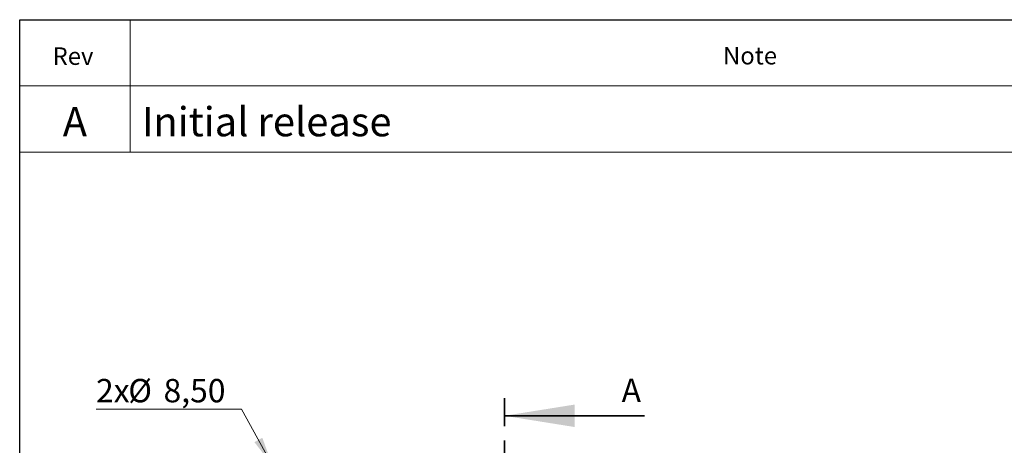
# Model space of a CAD drawing. Units: millimetres. Extents: x 8 to 201, y 4 to 288.
# Drawn here: x 21 to 110, y 249 to 288 of the extents above; entities that cross this region are included whole.
import ezdxf

# ---------------------------------------------------------------- set-up
doc = ezdxf.new("R2010")
doc.units = ezdxf.units.MM
doc.linetypes.add('CENTER', pattern=[10.16, 6.35, -1.27, 1.27, -1.27])
doc.styles.add('SLDTEXTSTYLE0', font='TXT', dxfattribs={"width": 0.7})
doc.styles.add('SLDTEXTSTYLE2', font='TXT', dxfattribs={"width": 0.75})
doc.dimstyles.new('SLDDIMSTYLE1', dxfattribs={"dimtxt": 2.116667, "dimasz": 2.64, "dimexe": 0, "dimexo": 0.0625, "dimgap": 0.529167, "dimtad": 0, "dimtih": 1, "dimtoh": 1, "dimlfac": 4, "dimrnd": 1e-09, "dimzin": 12, "dimdsep": 46, "dimtxsty": 'SLDTEXTSTYLE2', "dimblk1": 'NONE', "dimsah": 1, "dimcen": 0, "dimadec": 0, "dimazin": 3, "dimtfac": 1, "dimtmove": 0, "dimatfit": 3, "dimldrblk": 'NONE', "dimfxl": 0, "dimfrac": 2, "dimtolj": 1, "dimtzin": 12, "dimarcsym": 0})

# ---------------------------------------------------------------- blocks, each defined once
blk = doc.blocks.new('_D_1')
at = {"color": 7, "linetype": 'Continuous', "lineweight": 0}
for p, q in [((41.09, 252.734), (27.915, 252.734)), ((43.887, 247.624), (41.09, 252.734)), ((44.908, 245.759), (43.887, 247.624))]:
    blk.add_line(p, q, dxfattribs=at)
at = {"color": 7, "linetype": 'Continuous', "lineweight": 18}
blk.add_solid([(43.887, 247.624), (42.978, 250.135), (42.262, 249.743)], dxfattribs=at)
at = {"color": 7, "linetype": 'Continuous', "lineweight": 18, "char_height": 2.1167, "attachment_point": 1, "style": 'SLDTEXTSTYLE2'}
for s, insert in [('2x', (27.915, 255.463)), ('%%c', (30.835, 255.463)), ('8,50', (34.03, 255.463))]:
    blk.add_mtext(s, dxfattribs=dict(at, insert=insert))
blk = doc.blocks.new('_None')

msp = doc.modelspace()

# ---------------------------------------------------------------- linework, layer by layer
at = {"color": 7, "linetype": 'Continuous', "lineweight": 25}
for p, q in [((21, 4), (21, 288)), ((21, 288), (201, 288))]:
    msp.add_line(p, q, dxfattribs=at)
at = {"color": 7, "linetype": 'Continuous', "lineweight": 18}
for p, q in [((21, 276), (21, 288)), ((21, 288), (201, 288)), ((31, 288), (31, 276)), ((21, 282), (201, 282)), ((21, 276), (201, 276))]:
    msp.add_line(p, q, dxfattribs=at)
at = {"color": 7, "linetype": 'CENTER', "lineweight": 35}
msp.add_line((64.9035, 241.0136), (64.9035, 253.7136), dxfattribs=at)
at = {"color": 7, "linetype": 'Continuous', "lineweight": 35}
msp.add_line((77.6035, 252.1261), (64.9035, 252.1261), dxfattribs=at)
msp.add_solid([(64.9035, 252.1261), (71.2535, 251.1101), (71.2535, 253.1421)], dxfattribs=at)

# ---------------------------------------------------------------- texts
at = {"color": 7, "linetype": 'Continuous', "lineweight": 0}
for s, insert, char_height, attachment_point, style in [('Rev', (25.8283, 285.496), 1.5875, 2, 'SLDTEXTSTYLE2'), ('Note', (87.1496, 285.5372), 1.5875, 2, 'SLDTEXTSTYLE2'), ('A', (25.9997, 280.0848), 2.6458, 2, 'SLDTEXTSTYLE0'), ('Initial release', (32.0609, 280.0848), 2.645833, 1, 'SLDTEXTSTYLE0')]:
    msp.add_mtext(s, dxfattribs=dict(at, insert=insert, char_height=char_height, attachment_point=attachment_point, style=style))
at = {"color": 7, "linetype": 'Continuous', "insert": (75.5185, 255.4833), "char_height": 2.1167, "attachment_point": 1, "style": 'SLDTEXTSTYLE2'}
msp.add_mtext('A', dxfattribs=at)

# ---------------------------------------------------------------- dimensions: what is measured, and where the dimension line sits
at = {"color": 7, "linetype": 'Continuous', "lineweight": 18}
dim = msp.add_diameter_dim_2p(p1=(44.9076, 245.7595), p2=(43.8873, 247.6235), text='2x<>', dimstyle='SLDDIMSTYLE1', dxfattribs=at)
dim.commit()
dim.dimension.update_dxf_attribs({"geometry": '_D_1', "text_midpoint": (33.7085, 254.4572), "dimtype": 163})

doc.saveas('drawing.dxf')
